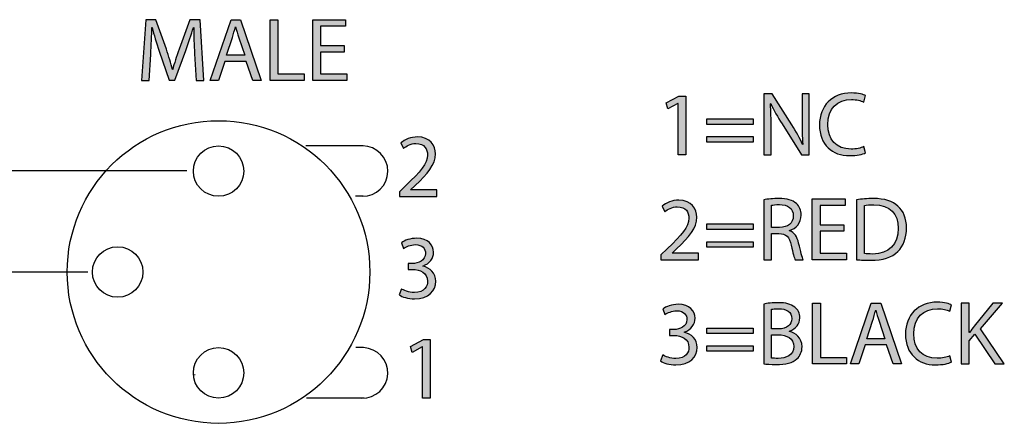
# Model space of a CAD drawing. Extents: x 0.77 to 7.82, y -9.91 to -0.77.
# Drawn here: x 6.42 to 7.48, y -1.21 to -0.77 of the extents above; entities that cross this region are included whole.
import ezdxf

# ---------------------------------------------------------------- set-up
doc = ezdxf.new("R2010")
doc.units = 0
doc.header["$MEASUREMENT"] = 0
doc.layers.get('0').update_dxf_attribs({"linetype": 'CONTINUOUS'})

# ---------------------------------------------------------------- blocks, each defined once
blk = doc.blocks.new('BLOCK_71')
h = blk.add_hatch(color=7)
h.dxf.hatch_style = 2
edge = h.paths.add_edge_path()
edge.add_spline(control_points=[(6.6045, -0.811), (6.604, -0.8019), (6.6035, -0.7909), (6.6036, -0.7827), (6.6036, -0.7827), (6.6033, -0.7827), (6.6033, -0.7827), (6.601, -0.7904), (6.5983, -0.7986), (6.595, -0.8076), (6.595, -0.8076), (6.5834, -0.8394), (6.5834, -0.8394), (6.5834, -0.8394), (6.577, -0.8394), (6.577, -0.8394), (6.577, -0.8394), (6.5664, -0.8082), (6.5664, -0.8082), (6.5633, -0.799), (6.5607, -0.7905), (6.5588, -0.7827), (6.5588, -0.7827), (6.5586, -0.7827), (6.5586, -0.7827), (6.5584, -0.7909), (6.5579, -0.8019), (6.5573, -0.8117), (6.5573, -0.8117), (6.5556, -0.8398), (6.5556, -0.8398), (6.5556, -0.8398), (6.5475, -0.8398), (6.5475, -0.8398), (6.5475, -0.8398), (6.5521, -0.7743), (6.5521, -0.7743), (6.5521, -0.7743), (6.5629, -0.7743), (6.5629, -0.7743), (6.5629, -0.7743), (6.5741, -0.806), (6.5741, -0.806), (6.5768, -0.814), (6.579, -0.8212), (6.5807, -0.8281), (6.5807, -0.8281), (6.581, -0.8281), (6.581, -0.8281), (6.5826, -0.8214), (6.585, -0.8142), (6.5879, -0.806), (6.5879, -0.806), (6.5996, -0.7743), (6.5996, -0.7743), (6.5996, -0.7743), (6.6104, -0.7743), (6.6104, -0.7743), (6.6104, -0.7743), (6.6144, -0.8398), (6.6144, -0.8398), (6.6144, -0.8398), (6.6062, -0.8398), (6.6062, -0.8398), (6.6062, -0.8398), (6.6045, -0.811), (6.6045, -0.811)], knot_values=[0, 0, 0, 0, 1, 1, 1, 2, 2, 2, 3, 3, 3, 4, 4, 4, 5, 5, 5, 6, 6, 6, 7, 7, 7, 8, 8, 8, 9, 9, 9, 10, 10, 10, 11, 11, 11, 12, 12, 12, 13, 13, 13, 14, 14, 14, 15, 15, 15, 16, 16, 16, 17, 17, 17, 18, 18, 18, 19, 19, 19, 20, 20, 20, 21, 21, 21, 22, 22, 22, 22], degree=3, periodic=1)
h = blk.add_hatch(color=7)
h.dxf.hatch_style = 2
h.paths.add_polyline_path([(6.6371, -0.8192), (6.6303, -0.8398), (6.6215, -0.8398), (6.6438, -0.7743), (6.654, -0.7743), (6.6764, -0.8398), (6.6673, -0.8398), (6.6603, -0.8192)])
edge = h.paths.add_edge_path()
edge.add_spline(control_points=[(6.6586, -0.8126), (6.6586, -0.8126), (6.6522, -0.7937), (6.6522, -0.7937), (6.6507, -0.7894), (6.6497, -0.7855), (6.6487, -0.7818), (6.6487, -0.7818), (6.6485, -0.7818), (6.6485, -0.7818), (6.6476, -0.7856), (6.6465, -0.7896), (6.6453, -0.7936), (6.6453, -0.7936), (6.6388, -0.8126), (6.6388, -0.8126), (6.6388, -0.8126), (6.6586, -0.8126), (6.6586, -0.8126)], knot_values=[0, 0, 0, 0, 1, 1, 1, 2, 2, 2, 3, 3, 3, 4, 4, 4, 5, 5, 5, 6, 6, 6, 6], degree=3, periodic=1)
h = blk.add_hatch(color=7)
h.dxf.hatch_style = 2
h.paths.add_polyline_path([(6.686, -0.7743), (6.6944, -0.7743), (6.6944, -0.8327), (6.7225, -0.8327), (6.7225, -0.8398), (6.686, -0.8398)])
h = blk.add_hatch(color=7)
h.dxf.hatch_style = 2
h.paths.add_polyline_path([(6.7658, -0.8091), (6.7403, -0.8091), (6.7403, -0.8327), (6.7687, -0.8327), (6.7687, -0.8398), (6.7319, -0.8398), (6.7319, -0.7743), (6.7673, -0.7743), (6.7673, -0.7814), (6.7403, -0.7814), (6.7403, -0.8021), (6.7658, -0.8021)])
for points in [[(6.6371, -0.8192), (6.6303, -0.8398), (6.6215, -0.8398), (6.6438, -0.7743), (6.654, -0.7743), (6.6764, -0.8398), (6.6673, -0.8398), (6.6603, -0.8192), (6.6371, -0.8192)], [(6.686, -0.7743), (6.6944, -0.7743), (6.6944, -0.8327), (6.7225, -0.8327), (6.7225, -0.8398), (6.686, -0.8398), (6.686, -0.7743)], [(6.7658, -0.8091), (6.7403, -0.8091), (6.7403, -0.8327), (6.7687, -0.8327), (6.7687, -0.8398), (6.7319, -0.8398), (6.7319, -0.7743), (6.7673, -0.7743), (6.7673, -0.7814), (6.7403, -0.7814), (6.7403, -0.8021), (6.7658, -0.8021), (6.7658, -0.8091)]]:
    blk.add_lwpolyline(points)
for points, knots in [([(6.6045, -0.811), (6.604, -0.8019), (6.6035, -0.7909), (6.6036, -0.7827), (6.6036, -0.7827), (6.6033, -0.7827), (6.6033, -0.7827), (6.601, -0.7904), (6.5983, -0.7986), (6.595, -0.8076), (6.595, -0.8076), (6.5834, -0.8394), (6.5834, -0.8394), (6.5834, -0.8394), (6.577, -0.8394), (6.577, -0.8394), (6.577, -0.8394), (6.5664, -0.8082), (6.5664, -0.8082), (6.5633, -0.799), (6.5607, -0.7905), (6.5588, -0.7827), (6.5588, -0.7827), (6.5586, -0.7827), (6.5586, -0.7827), (6.5584, -0.7909), (6.5579, -0.8019), (6.5573, -0.8117), (6.5573, -0.8117), (6.5556, -0.8398), (6.5556, -0.8398), (6.5556, -0.8398), (6.5475, -0.8398), (6.5475, -0.8398), (6.5475, -0.8398), (6.5521, -0.7743), (6.5521, -0.7743), (6.5521, -0.7743), (6.5629, -0.7743), (6.5629, -0.7743), (6.5629, -0.7743), (6.5741, -0.806), (6.5741, -0.806), (6.5768, -0.814), (6.579, -0.8212), (6.5807, -0.8281), (6.5807, -0.8281), (6.581, -0.8281), (6.581, -0.8281), (6.5826, -0.8214), (6.585, -0.8142), (6.5879, -0.806), (6.5879, -0.806), (6.5996, -0.7743), (6.5996, -0.7743), (6.5996, -0.7743), (6.6104, -0.7743), (6.6104, -0.7743), (6.6104, -0.7743), (6.6144, -0.8398), (6.6144, -0.8398), (6.6144, -0.8398), (6.6062, -0.8398), (6.6062, -0.8398), (6.6062, -0.8398), (6.6045, -0.811), (6.6045, -0.811)], [0, 0, 0, 0, 1, 1, 1, 2, 2, 2, 3, 3, 3, 4, 4, 4, 5, 5, 5, 6, 6, 6, 7, 7, 7, 8, 8, 8, 9, 9, 9, 10, 10, 10, 11, 11, 11, 12, 12, 12, 13, 13, 13, 14, 14, 14, 15, 15, 15, 16, 16, 16, 17, 17, 17, 18, 18, 18, 19, 19, 19, 20, 20, 20, 21, 21, 21, 22, 22, 22, 22]), ([(6.6586, -0.8126), (6.6586, -0.8126), (6.6522, -0.7937), (6.6522, -0.7937), (6.6507, -0.7894), (6.6497, -0.7855), (6.6487, -0.7818), (6.6487, -0.7818), (6.6485, -0.7818), (6.6485, -0.7818), (6.6476, -0.7856), (6.6465, -0.7896), (6.6453, -0.7936), (6.6453, -0.7936), (6.6388, -0.8126), (6.6388, -0.8126), (6.6388, -0.8126), (6.6586, -0.8126), (6.6586, -0.8126)], [0, 0, 0, 0, 1, 1, 1, 2, 2, 2, 3, 3, 3, 4, 4, 4, 5, 5, 5, 6, 6, 6, 6])]:
    blk.add_open_spline(points, degree=3, knots=knots)
blk = doc.blocks.new('BLOCK_70')
blk.add_blockref('BLOCK_71', (0, 0))
blk = doc.blocks.new('BLOCK_161')
h = blk.add_hatch(color=7)
h.dxf.hatch_style = 2
h.paths.add_polyline_path([(6.8501, -1.127), (6.8499, -1.127), (6.8389, -1.1329), (6.8373, -1.1264), (6.8511, -1.119), (6.8584, -1.119), (6.8584, -1.1823), (6.8501, -1.1823)])
blk.add_lwpolyline([(6.8501, -1.127), (6.8499, -1.127), (6.8389, -1.1329), (6.8373, -1.1264), (6.8511, -1.119), (6.8584, -1.119), (6.8584, -1.1823), (6.8501, -1.1823), (6.8501, -1.127)])
blk = doc.blocks.new('BLOCK_160')
blk.add_blockref('BLOCK_161', (0, 0))
blk = doc.blocks.new('BLOCK_163')
h = blk.add_hatch(color=7)
h.dxf.hatch_style = 2
edge = h.paths.add_edge_path()
edge.add_spline(control_points=[(6.8274, -1.0643), (6.8298, -1.0658), (6.8354, -1.0683), (6.8414, -1.0683), (6.8524, -1.0683), (6.8558, -1.0613), (6.8557, -1.056), (6.8556, -1.0472), (6.8476, -1.0434), (6.8393, -1.0434), (6.8393, -1.0434), (6.8346, -1.0434), (6.8346, -1.0434), (6.8346, -1.0434), (6.8346, -1.037), (6.8346, -1.037), (6.8346, -1.037), (6.8393, -1.037), (6.8393, -1.037), (6.8456, -1.037), (6.8534, -1.0337), (6.8534, -1.0263), (6.8534, -1.0212), (6.8502, -1.0167), (6.8424, -1.0167), (6.8373, -1.0167), (6.8324, -1.019), (6.8297, -1.0209), (6.8297, -1.0209), (6.8275, -1.0147), (6.8275, -1.0147), (6.8308, -1.0122), (6.8372, -1.0098), (6.844, -1.0098), (6.8565, -1.0098), (6.8621, -1.0172), (6.8621, -1.0249), (6.8621, -1.0314), (6.8582, -1.037), (6.8504, -1.0398), (6.8504, -1.0398), (6.8504, -1.04), (6.8504, -1.04), (6.8582, -1.0415), (6.8645, -1.0474), (6.8645, -1.0562), (6.8645, -1.0663), (6.8566, -1.0752), (6.8415, -1.0752), (6.8344, -1.0752), (6.8282, -1.0729), (6.825, -1.0709), (6.825, -1.0709), (6.8274, -1.0643), (6.8274, -1.0643)], knot_values=[0, 0, 0, 0, 1, 1, 1, 2, 2, 2, 3, 3, 3, 4, 4, 4, 5, 5, 5, 6, 6, 6, 7, 7, 7, 8, 8, 8, 9, 9, 9, 10, 10, 10, 11, 11, 11, 12, 12, 12, 13, 13, 13, 14, 14, 14, 15, 15, 15, 16, 16, 16, 17, 17, 17, 18, 18, 18, 18], degree=3, periodic=1)
blk.add_open_spline([(6.8274, -1.0643), (6.8298, -1.0658), (6.8354, -1.0683), (6.8414, -1.0683), (6.8524, -1.0683), (6.8558, -1.0613), (6.8557, -1.056), (6.8556, -1.0472), (6.8476, -1.0434), (6.8393, -1.0434), (6.8393, -1.0434), (6.8346, -1.0434), (6.8346, -1.0434), (6.8346, -1.0434), (6.8346, -1.037), (6.8346, -1.037), (6.8346, -1.037), (6.8393, -1.037), (6.8393, -1.037), (6.8456, -1.037), (6.8534, -1.0337), (6.8534, -1.0263), (6.8534, -1.0212), (6.8502, -1.0167), (6.8424, -1.0167), (6.8373, -1.0167), (6.8324, -1.019), (6.8297, -1.0209), (6.8297, -1.0209), (6.8275, -1.0147), (6.8275, -1.0147), (6.8308, -1.0122), (6.8372, -1.0098), (6.844, -1.0098), (6.8565, -1.0098), (6.8621, -1.0172), (6.8621, -1.0249), (6.8621, -1.0314), (6.8582, -1.037), (6.8504, -1.0398), (6.8504, -1.0398), (6.8504, -1.04), (6.8504, -1.04), (6.8582, -1.0415), (6.8645, -1.0474), (6.8645, -1.0562), (6.8645, -1.0663), (6.8566, -1.0752), (6.8415, -1.0752), (6.8344, -1.0752), (6.8282, -1.0729), (6.825, -1.0709), (6.825, -1.0709), (6.8274, -1.0643), (6.8274, -1.0643)], degree=3, knots=[0, 0, 0, 0, 1, 1, 1, 2, 2, 2, 3, 3, 3, 4, 4, 4, 5, 5, 5, 6, 6, 6, 7, 7, 7, 8, 8, 8, 9, 9, 9, 10, 10, 10, 11, 11, 11, 12, 12, 12, 13, 13, 13, 14, 14, 14, 15, 15, 15, 16, 16, 16, 17, 17, 17, 18, 18, 18, 18])
blk = doc.blocks.new('BLOCK_162')
blk.add_blockref('BLOCK_163', (0, 0))
blk = doc.blocks.new('BLOCK_165')
h = blk.add_hatch(color=7)
h.dxf.hatch_style = 2
edge = h.paths.add_edge_path()
edge.add_spline(control_points=[(6.8253, -0.9649), (6.8253, -0.9649), (6.8253, -0.9597), (6.8253, -0.9597), (6.8253, -0.9597), (6.832, -0.9532), (6.832, -0.9532), (6.8482, -0.9378), (6.8555, -0.9296), (6.8556, -0.9201), (6.8556, -0.9137), (6.8525, -0.9077), (6.843, -0.9077), (6.8373, -0.9077), (6.8325, -0.9107), (6.8296, -0.9131), (6.8296, -0.9131), (6.8269, -0.9071), (6.8269, -0.9071), (6.8313, -0.9034), (6.8375, -0.9006), (6.8448, -0.9006), (6.8584, -0.9006), (6.8641, -0.91), (6.8641, -0.919), (6.8641, -0.9307), (6.8557, -0.9401), (6.8424, -0.953), (6.8424, -0.953), (6.8373, -0.9576), (6.8373, -0.9576), (6.8373, -0.9576), (6.8373, -0.9578), (6.8373, -0.9578), (6.8373, -0.9578), (6.8657, -0.9578), (6.8657, -0.9578), (6.8657, -0.9578), (6.8657, -0.9649), (6.8657, -0.9649), (6.8657, -0.9649), (6.8253, -0.9649), (6.8253, -0.9649)], knot_values=[0, 0, 0, 0, 1, 1, 1, 2, 2, 2, 3, 3, 3, 4, 4, 4, 5, 5, 5, 6, 6, 6, 7, 7, 7, 8, 8, 8, 9, 9, 9, 10, 10, 10, 11, 11, 11, 12, 12, 12, 13, 13, 13, 14, 14, 14, 14], degree=3, periodic=1)
blk.add_open_spline([(6.8253, -0.9649), (6.8253, -0.9649), (6.8253, -0.9597), (6.8253, -0.9597), (6.8253, -0.9597), (6.832, -0.9532), (6.832, -0.9532), (6.8482, -0.9378), (6.8555, -0.9296), (6.8556, -0.9201), (6.8556, -0.9137), (6.8525, -0.9077), (6.843, -0.9077), (6.8373, -0.9077), (6.8325, -0.9107), (6.8296, -0.9131), (6.8296, -0.9131), (6.8269, -0.9071), (6.8269, -0.9071), (6.8313, -0.9034), (6.8375, -0.9006), (6.8448, -0.9006), (6.8584, -0.9006), (6.8641, -0.91), (6.8641, -0.919), (6.8641, -0.9307), (6.8557, -0.9401), (6.8424, -0.953), (6.8424, -0.953), (6.8373, -0.9576), (6.8373, -0.9576), (6.8373, -0.9576), (6.8373, -0.9578), (6.8373, -0.9578), (6.8373, -0.9578), (6.8657, -0.9578), (6.8657, -0.9578), (6.8657, -0.9578), (6.8657, -0.9649), (6.8657, -0.9649), (6.8657, -0.9649), (6.8253, -0.9649), (6.8253, -0.9649)], degree=3, knots=[0, 0, 0, 0, 1, 1, 1, 2, 2, 2, 3, 3, 3, 4, 4, 4, 5, 5, 5, 6, 6, 6, 7, 7, 7, 8, 8, 8, 9, 9, 9, 10, 10, 10, 11, 11, 11, 12, 12, 12, 13, 13, 13, 14, 14, 14, 14])
blk = doc.blocks.new('BLOCK_164')
blk.add_blockref('BLOCK_165', (0, 0))
blk = doc.blocks.new('BLOCK_249')
h = blk.add_hatch(color=7)
h.dxf.hatch_style = 2
edge = h.paths.add_edge_path()
edge.add_spline(control_points=[(7.1091, -1.1355), (7.1116, -1.1371), (7.1172, -1.1395), (7.1231, -1.1395), (7.1341, -1.1395), (7.1375, -1.1325), (7.1374, -1.1273), (7.1373, -1.1184), (7.1294, -1.1146), (7.1211, -1.1146), (7.1211, -1.1146), (7.1163, -1.1146), (7.1163, -1.1146), (7.1163, -1.1146), (7.1163, -1.1082), (7.1163, -1.1082), (7.1163, -1.1082), (7.1211, -1.1082), (7.1211, -1.1082), (7.1273, -1.1082), (7.1352, -1.105), (7.1352, -1.0975), (7.1352, -1.0924), (7.132, -1.088), (7.1241, -1.088), (7.1191, -1.088), (7.1142, -1.0902), (7.1115, -1.0921), (7.1115, -1.0921), (7.1092, -1.0859), (7.1092, -1.0859), (7.1125, -1.0835), (7.119, -1.081), (7.1258, -1.081), (7.1382, -1.081), (7.1439, -1.0884), (7.1439, -1.0961), (7.1439, -1.1026), (7.14, -1.1082), (7.1322, -1.111), (7.1322, -1.111), (7.1322, -1.1112), (7.1322, -1.1112), (7.14, -1.1128), (7.1463, -1.1186), (7.1463, -1.1274), (7.1463, -1.1376), (7.1384, -1.1464), (7.1232, -1.1464), (7.1161, -1.1464), (7.1099, -1.1442), (7.1068, -1.1421), (7.1068, -1.1421), (7.1091, -1.1355), (7.1091, -1.1355)], knot_values=[0, 0, 0, 0, 1, 1, 1, 2, 2, 2, 3, 3, 3, 4, 4, 4, 5, 5, 5, 6, 6, 6, 7, 7, 7, 8, 8, 8, 9, 9, 9, 10, 10, 10, 11, 11, 11, 12, 12, 12, 13, 13, 13, 14, 14, 14, 15, 15, 15, 16, 16, 16, 17, 17, 17, 18, 18, 18, 18], degree=3, periodic=1)
h = blk.add_hatch(color=7)
h.dxf.hatch_style = 2
edge = h.paths.add_edge_path()
edge.add_spline(control_points=[(7.2179, -1.0807), (7.2216, -1.0799), (7.2275, -1.0793), (7.2334, -1.0793), (7.2419, -1.0793), (7.2473, -1.0808), (7.2514, -1.0841), (7.2548, -1.0866), (7.2568, -1.0905), (7.2568, -1.0956), (7.2568, -1.102), (7.2527, -1.1075), (7.2457, -1.11), (7.2457, -1.11), (7.2457, -1.1102), (7.2457, -1.1102), (7.252, -1.1118), (7.2593, -1.1169), (7.2593, -1.1267), (7.2593, -1.1323), (7.257, -1.1366), (7.2537, -1.1398), (7.2491, -1.144), (7.2418, -1.1459), (7.2311, -1.1459), (7.2252, -1.1459), (7.2207, -1.1455), (7.2179, -1.1451), (7.2179, -1.1451), (7.2179, -1.0807), (7.2179, -1.0807)], knot_values=[0, 0, 0, 0, 1, 1, 1, 2, 2, 2, 3, 3, 3, 4, 4, 4, 5, 5, 5, 6, 6, 6, 7, 7, 7, 8, 8, 8, 9, 9, 9, 10, 10, 10, 10], degree=3, periodic=1)
edge = h.paths.add_edge_path()
edge.add_spline(control_points=[(7.2264, -1.1075), (7.2264, -1.1075), (7.2341, -1.1075), (7.2341, -1.1075), (7.243, -1.1075), (7.2483, -1.1028), (7.2483, -1.0965), (7.2483, -1.0888), (7.2424, -1.0858), (7.2339, -1.0858), (7.23, -1.0858), (7.2278, -1.0861), (7.2264, -1.0864), (7.2264, -1.0864), (7.2264, -1.1075), (7.2264, -1.1075)], knot_values=[0, 0, 0, 0, 1, 1, 1, 2, 2, 2, 3, 3, 3, 4, 4, 4, 5, 5, 5, 5], degree=3, periodic=1)
edge = h.paths.add_edge_path()
edge.add_spline(control_points=[(7.2264, -1.1389), (7.228, -1.1392), (7.2305, -1.1393), (7.2335, -1.1393), (7.2422, -1.1393), (7.2503, -1.1361), (7.2503, -1.1266), (7.2503, -1.1176), (7.2426, -1.1139), (7.2334, -1.1139), (7.2334, -1.1139), (7.2264, -1.1139), (7.2264, -1.1139), (7.2264, -1.1139), (7.2264, -1.1389), (7.2264, -1.1389)], knot_values=[0, 0, 0, 0, 1, 1, 1, 2, 2, 2, 3, 3, 3, 4, 4, 4, 5, 5, 5, 5], degree=3, periodic=1)
h = blk.add_hatch(color=7)
h.dxf.hatch_style = 2
h.paths.add_polyline_path([(7.2706, -1.0798), (7.2791, -1.0798), (7.2791, -1.1382), (7.3071, -1.1382), (7.3071, -1.1453), (7.2706, -1.1453)])
h = blk.add_hatch(color=7)
h.dxf.hatch_style = 2
h.paths.add_polyline_path([(7.3271, -1.1247), (7.3203, -1.1453), (7.3116, -1.1453), (7.3338, -1.0798), (7.344, -1.0798), (7.3664, -1.1453), (7.3574, -1.1453), (7.3504, -1.1247)])
edge = h.paths.add_edge_path()
edge.add_spline(control_points=[(7.3486, -1.1181), (7.3486, -1.1181), (7.3422, -1.0992), (7.3422, -1.0992), (7.3407, -1.095), (7.3397, -1.0911), (7.3388, -1.0873), (7.3388, -1.0873), (7.3386, -1.0873), (7.3386, -1.0873), (7.3376, -1.0912), (7.3365, -1.0952), (7.3353, -1.0991), (7.3353, -1.0991), (7.3289, -1.1181), (7.3289, -1.1181), (7.3289, -1.1181), (7.3486, -1.1181), (7.3486, -1.1181)], knot_values=[0, 0, 0, 0, 1, 1, 1, 2, 2, 2, 3, 3, 3, 4, 4, 4, 5, 5, 5, 6, 6, 6, 6], degree=3, periodic=1)
h = blk.add_hatch(color=7)
h.dxf.hatch_style = 2
edge = h.paths.add_edge_path()
edge.add_spline(control_points=[(7.4204, -1.1432), (7.4172, -1.1448), (7.411, -1.1463), (7.403, -1.1463), (7.3846, -1.1463), (7.3707, -1.1346), (7.3707, -1.1131), (7.3707, -1.0926), (7.3846, -1.0787), (7.4049, -1.0787), (7.4131, -1.0787), (7.4182, -1.0805), (7.4205, -1.0816), (7.4205, -1.0816), (7.4184, -1.0885), (7.4184, -1.0885), (7.4152, -1.087), (7.4106, -1.0858), (7.4052, -1.0858), (7.3898, -1.0858), (7.3796, -1.0956), (7.3796, -1.1129), (7.3796, -1.1289), (7.3888, -1.1392), (7.4048, -1.1392), (7.41, -1.1392), (7.4152, -1.1381), (7.4186, -1.1365), (7.4186, -1.1365), (7.4204, -1.1432), (7.4204, -1.1432)], knot_values=[0, 0, 0, 0, 1, 1, 1, 2, 2, 2, 3, 3, 3, 4, 4, 4, 5, 5, 5, 6, 6, 6, 7, 7, 7, 8, 8, 8, 9, 9, 9, 10, 10, 10, 10], degree=3, periodic=1)
h = blk.add_hatch(color=7)
h.dxf.hatch_style = 2
edge = h.paths.add_edge_path()
edge.add_spline(control_points=[(7.4309, -1.0798), (7.4309, -1.0798), (7.4394, -1.0798), (7.4394, -1.0798), (7.4394, -1.0798), (7.4394, -1.1114), (7.4394, -1.1114), (7.4394, -1.1114), (7.4397, -1.1114), (7.4397, -1.1114), (7.4414, -1.1089), (7.4432, -1.1065), (7.4449, -1.1044), (7.4449, -1.1044), (7.4649, -1.0798), (7.4649, -1.0798), (7.4649, -1.0798), (7.4754, -1.0798), (7.4754, -1.0798), (7.4754, -1.0798), (7.4517, -1.1076), (7.4517, -1.1076), (7.4517, -1.1076), (7.4772, -1.1453), (7.4772, -1.1453), (7.4772, -1.1453), (7.4672, -1.1453), (7.4672, -1.1453), (7.4672, -1.1453), (7.4456, -1.1131), (7.4456, -1.1131), (7.4456, -1.1131), (7.4394, -1.1203), (7.4394, -1.1203), (7.4394, -1.1203), (7.4394, -1.1453), (7.4394, -1.1453), (7.4394, -1.1453), (7.4309, -1.1453), (7.4309, -1.1453), (7.4309, -1.1453), (7.4309, -1.0798), (7.4309, -1.0798)], knot_values=[0, 0, 0, 0, 1, 1, 1, 2, 2, 2, 3, 3, 3, 4, 4, 4, 5, 5, 5, 6, 6, 6, 7, 7, 7, 8, 8, 8, 9, 9, 9, 10, 10, 10, 11, 11, 11, 12, 12, 12, 13, 13, 13, 14, 14, 14, 14], degree=3, periodic=1)
h = blk.add_hatch(color=7)
h.dxf.hatch_style = 2
h.paths.add_polyline_path([(7.1565, -1.1126), (7.1565, -1.1067), (7.2067, -1.1067), (7.2067, -1.1126)])
h.paths.add_polyline_path([(7.1565, -1.1316), (7.1565, -1.1258), (7.2067, -1.1258), (7.2067, -1.1316)])
for points in [[(7.2706, -1.0798), (7.2791, -1.0798), (7.2791, -1.1382), (7.3071, -1.1382), (7.3071, -1.1453), (7.2706, -1.1453), (7.2706, -1.0798)], [(7.3271, -1.1247), (7.3203, -1.1453), (7.3116, -1.1453), (7.3338, -1.0798), (7.344, -1.0798), (7.3664, -1.1453), (7.3574, -1.1453), (7.3504, -1.1247), (7.3271, -1.1247)], [(7.1565, -1.1126), (7.1565, -1.1067), (7.2067, -1.1067), (7.2067, -1.1126), (7.1565, -1.1126)], [(7.1565, -1.1316), (7.1565, -1.1258), (7.2067, -1.1258), (7.2067, -1.1316), (7.1565, -1.1316)]]:
    blk.add_lwpolyline(points)
for points, knots in [([(7.1091, -1.1355), (7.1116, -1.1371), (7.1172, -1.1395), (7.1231, -1.1395), (7.1341, -1.1395), (7.1375, -1.1325), (7.1374, -1.1273), (7.1373, -1.1184), (7.1294, -1.1146), (7.1211, -1.1146), (7.1211, -1.1146), (7.1163, -1.1146), (7.1163, -1.1146), (7.1163, -1.1146), (7.1163, -1.1082), (7.1163, -1.1082), (7.1163, -1.1082), (7.1211, -1.1082), (7.1211, -1.1082), (7.1273, -1.1082), (7.1352, -1.105), (7.1352, -1.0975), (7.1352, -1.0924), (7.132, -1.088), (7.1241, -1.088), (7.1191, -1.088), (7.1142, -1.0902), (7.1115, -1.0921), (7.1115, -1.0921), (7.1092, -1.0859), (7.1092, -1.0859), (7.1125, -1.0835), (7.119, -1.081), (7.1258, -1.081), (7.1382, -1.081), (7.1439, -1.0884), (7.1439, -1.0961), (7.1439, -1.1026), (7.14, -1.1082), (7.1322, -1.111), (7.1322, -1.111), (7.1322, -1.1112), (7.1322, -1.1112), (7.14, -1.1128), (7.1463, -1.1186), (7.1463, -1.1274), (7.1463, -1.1376), (7.1384, -1.1464), (7.1232, -1.1464), (7.1161, -1.1464), (7.1099, -1.1442), (7.1068, -1.1421), (7.1068, -1.1421), (7.1091, -1.1355), (7.1091, -1.1355)], [0, 0, 0, 0, 1, 1, 1, 2, 2, 2, 3, 3, 3, 4, 4, 4, 5, 5, 5, 6, 6, 6, 7, 7, 7, 8, 8, 8, 9, 9, 9, 10, 10, 10, 11, 11, 11, 12, 12, 12, 13, 13, 13, 14, 14, 14, 15, 15, 15, 16, 16, 16, 17, 17, 17, 18, 18, 18, 18]), ([(7.2179, -1.0807), (7.2216, -1.0799), (7.2275, -1.0793), (7.2334, -1.0793), (7.2419, -1.0793), (7.2473, -1.0808), (7.2514, -1.0841), (7.2548, -1.0866), (7.2568, -1.0905), (7.2568, -1.0956), (7.2568, -1.102), (7.2527, -1.1075), (7.2457, -1.11), (7.2457, -1.11), (7.2457, -1.1102), (7.2457, -1.1102), (7.252, -1.1118), (7.2593, -1.1169), (7.2593, -1.1267), (7.2593, -1.1323), (7.257, -1.1366), (7.2537, -1.1398), (7.2491, -1.144), (7.2418, -1.1459), (7.2311, -1.1459), (7.2252, -1.1459), (7.2207, -1.1455), (7.2179, -1.1451), (7.2179, -1.1451), (7.2179, -1.0807), (7.2179, -1.0807)], [0, 0, 0, 0, 1, 1, 1, 2, 2, 2, 3, 3, 3, 4, 4, 4, 5, 5, 5, 6, 6, 6, 7, 7, 7, 8, 8, 8, 9, 9, 9, 10, 10, 10, 10]), ([(7.4204, -1.1432), (7.4172, -1.1448), (7.411, -1.1463), (7.403, -1.1463), (7.3846, -1.1463), (7.3707, -1.1346), (7.3707, -1.1131), (7.3707, -1.0926), (7.3846, -1.0787), (7.4049, -1.0787), (7.4131, -1.0787), (7.4182, -1.0805), (7.4205, -1.0816), (7.4205, -1.0816), (7.4184, -1.0885), (7.4184, -1.0885), (7.4152, -1.087), (7.4106, -1.0858), (7.4052, -1.0858), (7.3898, -1.0858), (7.3796, -1.0956), (7.3796, -1.1129), (7.3796, -1.1289), (7.3888, -1.1392), (7.4048, -1.1392), (7.41, -1.1392), (7.4152, -1.1381), (7.4186, -1.1365), (7.4186, -1.1365), (7.4204, -1.1432), (7.4204, -1.1432)], [0, 0, 0, 0, 1, 1, 1, 2, 2, 2, 3, 3, 3, 4, 4, 4, 5, 5, 5, 6, 6, 6, 7, 7, 7, 8, 8, 8, 9, 9, 9, 10, 10, 10, 10]), ([(7.4309, -1.0798), (7.4309, -1.0798), (7.4394, -1.0798), (7.4394, -1.0798), (7.4394, -1.0798), (7.4394, -1.1114), (7.4394, -1.1114), (7.4394, -1.1114), (7.4397, -1.1114), (7.4397, -1.1114), (7.4414, -1.1089), (7.4432, -1.1065), (7.4449, -1.1044), (7.4449, -1.1044), (7.4649, -1.0798), (7.4649, -1.0798), (7.4649, -1.0798), (7.4754, -1.0798), (7.4754, -1.0798), (7.4754, -1.0798), (7.4517, -1.1076), (7.4517, -1.1076), (7.4517, -1.1076), (7.4772, -1.1453), (7.4772, -1.1453), (7.4772, -1.1453), (7.4672, -1.1453), (7.4672, -1.1453), (7.4672, -1.1453), (7.4456, -1.1131), (7.4456, -1.1131), (7.4456, -1.1131), (7.4394, -1.1203), (7.4394, -1.1203), (7.4394, -1.1203), (7.4394, -1.1453), (7.4394, -1.1453), (7.4394, -1.1453), (7.4309, -1.1453), (7.4309, -1.1453), (7.4309, -1.1453), (7.4309, -1.0798), (7.4309, -1.0798)], [0, 0, 0, 0, 1, 1, 1, 2, 2, 2, 3, 3, 3, 4, 4, 4, 5, 5, 5, 6, 6, 6, 7, 7, 7, 8, 8, 8, 9, 9, 9, 10, 10, 10, 11, 11, 11, 12, 12, 12, 13, 13, 13, 14, 14, 14, 14]), ([(7.2264, -1.1075), (7.2264, -1.1075), (7.2341, -1.1075), (7.2341, -1.1075), (7.243, -1.1075), (7.2483, -1.1028), (7.2483, -1.0965), (7.2483, -1.0888), (7.2424, -1.0858), (7.2339, -1.0858), (7.23, -1.0858), (7.2278, -1.0861), (7.2264, -1.0864), (7.2264, -1.0864), (7.2264, -1.1075), (7.2264, -1.1075)], [0, 0, 0, 0, 1, 1, 1, 2, 2, 2, 3, 3, 3, 4, 4, 4, 5, 5, 5, 5]), ([(7.3486, -1.1181), (7.3486, -1.1181), (7.3422, -1.0992), (7.3422, -1.0992), (7.3407, -1.095), (7.3397, -1.0911), (7.3388, -1.0873), (7.3388, -1.0873), (7.3386, -1.0873), (7.3386, -1.0873), (7.3376, -1.0912), (7.3365, -1.0952), (7.3353, -1.0991), (7.3353, -1.0991), (7.3289, -1.1181), (7.3289, -1.1181), (7.3289, -1.1181), (7.3486, -1.1181), (7.3486, -1.1181)], [0, 0, 0, 0, 1, 1, 1, 2, 2, 2, 3, 3, 3, 4, 4, 4, 5, 5, 5, 6, 6, 6, 6]), ([(7.2264, -1.1389), (7.228, -1.1392), (7.2305, -1.1393), (7.2335, -1.1393), (7.2422, -1.1393), (7.2503, -1.1361), (7.2503, -1.1266), (7.2503, -1.1176), (7.2426, -1.1139), (7.2334, -1.1139), (7.2334, -1.1139), (7.2264, -1.1139), (7.2264, -1.1139), (7.2264, -1.1139), (7.2264, -1.1389), (7.2264, -1.1389)], [0, 0, 0, 0, 1, 1, 1, 2, 2, 2, 3, 3, 3, 4, 4, 4, 5, 5, 5, 5])]:
    blk.add_open_spline(points, degree=3, knots=knots)
blk = doc.blocks.new('BLOCK_248')
blk.add_blockref('BLOCK_249', (0, 0))
blk = doc.blocks.new('BLOCK_251')
h = blk.add_hatch(color=7)
h.dxf.hatch_style = 2
edge = h.paths.add_edge_path()
edge.add_spline(control_points=[(7.1071, -1.0331), (7.1071, -1.0331), (7.1071, -1.0278), (7.1071, -1.0278), (7.1071, -1.0278), (7.1138, -1.0213), (7.1138, -1.0213), (7.13, -1.0059), (7.1372, -0.9977), (7.1373, -0.9882), (7.1373, -0.9818), (7.1342, -0.9759), (7.1248, -0.9759), (7.1191, -0.9759), (7.1143, -0.9788), (7.1114, -0.9812), (7.1114, -0.9812), (7.1086, -0.9752), (7.1086, -0.9752), (7.113, -0.9715), (7.1192, -0.9688), (7.1265, -0.9688), (7.1402, -0.9688), (7.1459, -0.9781), (7.1459, -0.9871), (7.1459, -0.9988), (7.1374, -1.0082), (7.1241, -1.0211), (7.1241, -1.0211), (7.1191, -1.0258), (7.1191, -1.0258), (7.1191, -1.0258), (7.1191, -1.026), (7.1191, -1.026), (7.1191, -1.026), (7.1475, -1.026), (7.1475, -1.026), (7.1475, -1.026), (7.1475, -1.0331), (7.1475, -1.0331), (7.1475, -1.0331), (7.1071, -1.0331), (7.1071, -1.0331)], knot_values=[0, 0, 0, 0, 1, 1, 1, 2, 2, 2, 3, 3, 3, 4, 4, 4, 5, 5, 5, 6, 6, 6, 7, 7, 7, 8, 8, 8, 9, 9, 9, 10, 10, 10, 11, 11, 11, 12, 12, 12, 13, 13, 13, 14, 14, 14, 14], degree=3, periodic=1)
h = blk.add_hatch(color=7)
h.dxf.hatch_style = 2
edge = h.paths.add_edge_path()
edge.add_spline(control_points=[(7.2179, -0.9684), (7.2222, -0.9675), (7.2283, -0.967), (7.2342, -0.967), (7.2432, -0.967), (7.2491, -0.9687), (7.2531, -0.9724), (7.2564, -0.9753), (7.2583, -0.9797), (7.2583, -0.9848), (7.2583, -0.9935), (7.2528, -0.9992), (7.2459, -1.0015), (7.2459, -1.0015), (7.2459, -1.0018), (7.2459, -1.0018), (7.251, -1.0036), (7.254, -1.0082), (7.2556, -1.0151), (7.2577, -1.0242), (7.2593, -1.0305), (7.2606, -1.0331), (7.2606, -1.0331), (7.2519, -1.0331), (7.2519, -1.0331), (7.2508, -1.0312), (7.2493, -1.0256), (7.2475, -1.0174), (7.2456, -1.0083), (7.2421, -1.0049), (7.2344, -1.0047), (7.2344, -1.0047), (7.2264, -1.0047), (7.2264, -1.0047), (7.2264, -1.0047), (7.2264, -1.0331), (7.2264, -1.0331), (7.2264, -1.0331), (7.2179, -1.0331), (7.2179, -1.0331), (7.2179, -1.0331), (7.2179, -0.9684), (7.2179, -0.9684)], knot_values=[0, 0, 0, 0, 1, 1, 1, 2, 2, 2, 3, 3, 3, 4, 4, 4, 5, 5, 5, 6, 6, 6, 7, 7, 7, 8, 8, 8, 9, 9, 9, 10, 10, 10, 11, 11, 11, 12, 12, 12, 13, 13, 13, 14, 14, 14, 14], degree=3, periodic=1)
edge = h.paths.add_edge_path()
edge.add_spline(control_points=[(7.2264, -0.9982), (7.2264, -0.9982), (7.235, -0.9982), (7.235, -0.9982), (7.2441, -0.9982), (7.2498, -0.9933), (7.2498, -0.9858), (7.2498, -0.9773), (7.2437, -0.9736), (7.2348, -0.9735), (7.2307, -0.9735), (7.2278, -0.9739), (7.2264, -0.9743), (7.2264, -0.9743), (7.2264, -0.9982), (7.2264, -0.9982)], knot_values=[0, 0, 0, 0, 1, 1, 1, 2, 2, 2, 3, 3, 3, 4, 4, 4, 5, 5, 5, 5], degree=3, periodic=1)
h = blk.add_hatch(color=7)
h.dxf.hatch_style = 2
h.paths.add_polyline_path([(7.3042, -1.0023), (7.2787, -1.0023), (7.2787, -1.026), (7.3071, -1.026), (7.3071, -1.0331), (7.2702, -1.0331), (7.2702, -0.9675), (7.3056, -0.9675), (7.3056, -0.9746), (7.2787, -0.9746), (7.2787, -0.9953), (7.3042, -0.9953)])
h = blk.add_hatch(color=7)
h.dxf.hatch_style = 2
edge = h.paths.add_edge_path()
edge.add_spline(control_points=[(7.3181, -0.9684), (7.3232, -0.9676), (7.3293, -0.967), (7.3361, -0.967), (7.3482, -0.967), (7.3569, -0.9698), (7.3626, -0.9752), (7.3684, -0.9805), (7.3719, -0.9881), (7.3719, -0.9987), (7.3719, -1.0094), (7.3685, -1.0182), (7.3624, -1.0242), (7.3563, -1.0303), (7.3462, -1.0336), (7.3334, -1.0336), (7.3274, -1.0336), (7.3223, -1.0333), (7.3181, -1.0329), (7.3181, -1.0329), (7.3181, -0.9684), (7.3181, -0.9684)], knot_values=[0, 0, 0, 0, 1, 1, 1, 2, 2, 2, 3, 3, 3, 4, 4, 4, 5, 5, 5, 6, 6, 6, 7, 7, 7, 7], degree=3, periodic=1)
edge = h.paths.add_edge_path()
edge.add_spline(control_points=[(7.3265, -1.0263), (7.3287, -1.0267), (7.3318, -1.0268), (7.3351, -1.0268), (7.3532, -1.0268), (7.363, -1.0167), (7.363, -0.999), (7.3631, -0.9835), (7.3543, -0.9737), (7.3365, -0.9737), (7.3321, -0.9737), (7.3288, -0.9741), (7.3265, -0.9746), (7.3265, -0.9746), (7.3265, -1.0263), (7.3265, -1.0263)], knot_values=[0, 0, 0, 0, 1, 1, 1, 2, 2, 2, 3, 3, 3, 4, 4, 4, 5, 5, 5, 5], degree=3, periodic=1)
h = blk.add_hatch(color=7)
h.dxf.hatch_style = 2
h.paths.add_polyline_path([(7.1565, -1.0003), (7.1565, -0.9944), (7.2067, -0.9944), (7.2067, -1.0003)])
h.paths.add_polyline_path([(7.1565, -1.0193), (7.1565, -1.0135), (7.2067, -1.0135), (7.2067, -1.0193)])
for points in [[(7.3042, -1.0023), (7.2787, -1.0023), (7.2787, -1.026), (7.3071, -1.026), (7.3071, -1.0331), (7.2702, -1.0331), (7.2702, -0.9675), (7.3056, -0.9675), (7.3056, -0.9746), (7.2787, -0.9746), (7.2787, -0.9953), (7.3042, -0.9953), (7.3042, -1.0023)], [(7.1565, -1.0003), (7.1565, -0.9944), (7.2067, -0.9944), (7.2067, -1.0003), (7.1565, -1.0003)], [(7.1565, -1.0193), (7.1565, -1.0135), (7.2067, -1.0135), (7.2067, -1.0193), (7.1565, -1.0193)]]:
    blk.add_lwpolyline(points)
for points, knots in [([(7.1071, -1.0331), (7.1071, -1.0331), (7.1071, -1.0278), (7.1071, -1.0278), (7.1071, -1.0278), (7.1138, -1.0213), (7.1138, -1.0213), (7.13, -1.0059), (7.1372, -0.9977), (7.1373, -0.9882), (7.1373, -0.9818), (7.1342, -0.9759), (7.1248, -0.9759), (7.1191, -0.9759), (7.1143, -0.9788), (7.1114, -0.9812), (7.1114, -0.9812), (7.1086, -0.9752), (7.1086, -0.9752), (7.113, -0.9715), (7.1192, -0.9688), (7.1265, -0.9688), (7.1402, -0.9688), (7.1459, -0.9781), (7.1459, -0.9871), (7.1459, -0.9988), (7.1374, -1.0082), (7.1241, -1.0211), (7.1241, -1.0211), (7.1191, -1.0258), (7.1191, -1.0258), (7.1191, -1.0258), (7.1191, -1.026), (7.1191, -1.026), (7.1191, -1.026), (7.1475, -1.026), (7.1475, -1.026), (7.1475, -1.026), (7.1475, -1.0331), (7.1475, -1.0331), (7.1475, -1.0331), (7.1071, -1.0331), (7.1071, -1.0331)], [0, 0, 0, 0, 1, 1, 1, 2, 2, 2, 3, 3, 3, 4, 4, 4, 5, 5, 5, 6, 6, 6, 7, 7, 7, 8, 8, 8, 9, 9, 9, 10, 10, 10, 11, 11, 11, 12, 12, 12, 13, 13, 13, 14, 14, 14, 14]), ([(7.2179, -0.9684), (7.2222, -0.9675), (7.2283, -0.967), (7.2342, -0.967), (7.2432, -0.967), (7.2491, -0.9687), (7.2531, -0.9724), (7.2564, -0.9753), (7.2583, -0.9797), (7.2583, -0.9848), (7.2583, -0.9935), (7.2528, -0.9992), (7.2459, -1.0015), (7.2459, -1.0015), (7.2459, -1.0018), (7.2459, -1.0018), (7.251, -1.0036), (7.254, -1.0082), (7.2556, -1.0151), (7.2577, -1.0242), (7.2593, -1.0305), (7.2606, -1.0331), (7.2606, -1.0331), (7.2519, -1.0331), (7.2519, -1.0331), (7.2508, -1.0312), (7.2493, -1.0256), (7.2475, -1.0174), (7.2456, -1.0083), (7.2421, -1.0049), (7.2344, -1.0047), (7.2344, -1.0047), (7.2264, -1.0047), (7.2264, -1.0047), (7.2264, -1.0047), (7.2264, -1.0331), (7.2264, -1.0331), (7.2264, -1.0331), (7.2179, -1.0331), (7.2179, -1.0331), (7.2179, -1.0331), (7.2179, -0.9684), (7.2179, -0.9684)], [0, 0, 0, 0, 1, 1, 1, 2, 2, 2, 3, 3, 3, 4, 4, 4, 5, 5, 5, 6, 6, 6, 7, 7, 7, 8, 8, 8, 9, 9, 9, 10, 10, 10, 11, 11, 11, 12, 12, 12, 13, 13, 13, 14, 14, 14, 14]), ([(7.2264, -0.9982), (7.2264, -0.9982), (7.235, -0.9982), (7.235, -0.9982), (7.2441, -0.9982), (7.2498, -0.9933), (7.2498, -0.9858), (7.2498, -0.9773), (7.2437, -0.9736), (7.2348, -0.9735), (7.2307, -0.9735), (7.2278, -0.9739), (7.2264, -0.9743), (7.2264, -0.9743), (7.2264, -0.9982), (7.2264, -0.9982)], [0, 0, 0, 0, 1, 1, 1, 2, 2, 2, 3, 3, 3, 4, 4, 4, 5, 5, 5, 5]), ([(7.3181, -0.9684), (7.3232, -0.9676), (7.3293, -0.967), (7.3361, -0.967), (7.3482, -0.967), (7.3569, -0.9698), (7.3626, -0.9752), (7.3684, -0.9805), (7.3719, -0.9881), (7.3719, -0.9987), (7.3719, -1.0094), (7.3685, -1.0182), (7.3624, -1.0242), (7.3563, -1.0303), (7.3462, -1.0336), (7.3334, -1.0336), (7.3274, -1.0336), (7.3223, -1.0333), (7.3181, -1.0329), (7.3181, -1.0329), (7.3181, -0.9684), (7.3181, -0.9684)], [0, 0, 0, 0, 1, 1, 1, 2, 2, 2, 3, 3, 3, 4, 4, 4, 5, 5, 5, 6, 6, 6, 7, 7, 7, 7]), ([(7.3265, -1.0263), (7.3287, -1.0267), (7.3318, -1.0268), (7.3351, -1.0268), (7.3532, -1.0268), (7.363, -1.0167), (7.363, -0.999), (7.3631, -0.9835), (7.3543, -0.9737), (7.3365, -0.9737), (7.3321, -0.9737), (7.3288, -0.9741), (7.3265, -0.9746), (7.3265, -0.9746), (7.3265, -1.0263), (7.3265, -1.0263)], [0, 0, 0, 0, 1, 1, 1, 2, 2, 2, 3, 3, 3, 4, 4, 4, 5, 5, 5, 5])]:
    blk.add_open_spline(points, degree=3, knots=knots)
blk = doc.blocks.new('BLOCK_250')
blk.add_blockref('BLOCK_251', (0, 0))
blk = doc.blocks.new('BLOCK_253')
h = blk.add_hatch(color=7)
h.dxf.hatch_style = 2
h.paths.add_polyline_path([(7.1257, -0.8646), (7.1255, -0.8646), (7.1145, -0.8705), (7.1128, -0.864), (7.1266, -0.8566), (7.1339, -0.8566), (7.1339, -0.9199), (7.1257, -0.9199)])
h = blk.add_hatch(color=7)
h.dxf.hatch_style = 2
edge = h.paths.add_edge_path()
edge.add_spline(control_points=[(7.2179, -0.9199), (7.2179, -0.9199), (7.2179, -0.8543), (7.2179, -0.8543), (7.2179, -0.8543), (7.2272, -0.8543), (7.2272, -0.8543), (7.2272, -0.8543), (7.2482, -0.8875), (7.2482, -0.8875), (7.253, -0.8951), (7.2568, -0.9021), (7.2599, -0.9088), (7.2599, -0.9088), (7.2601, -0.9087), (7.2601, -0.9087), (7.2594, -0.8999), (7.2592, -0.8919), (7.2592, -0.8817), (7.2592, -0.8817), (7.2592, -0.8543), (7.2592, -0.8543), (7.2592, -0.8543), (7.2671, -0.8543), (7.2671, -0.8543), (7.2671, -0.8543), (7.2671, -0.9199), (7.2671, -0.9199), (7.2671, -0.9199), (7.2586, -0.9199), (7.2586, -0.9199), (7.2586, -0.9199), (7.2378, -0.8866), (7.2378, -0.8866), (7.2332, -0.8793), (7.2288, -0.8718), (7.2255, -0.8647), (7.2255, -0.8647), (7.2252, -0.8648), (7.2252, -0.8648), (7.2257, -0.8731), (7.2259, -0.8809), (7.2259, -0.8918), (7.2259, -0.8918), (7.2259, -0.9199), (7.2259, -0.9199), (7.2259, -0.9199), (7.2179, -0.9199), (7.2179, -0.9199)], knot_values=[0, 0, 0, 0, 1, 1, 1, 2, 2, 2, 3, 3, 3, 4, 4, 4, 5, 5, 5, 6, 6, 6, 7, 7, 7, 8, 8, 8, 9, 9, 9, 10, 10, 10, 11, 11, 11, 12, 12, 12, 13, 13, 13, 14, 14, 14, 15, 15, 15, 16, 16, 16, 16], degree=3, periodic=1)
h = blk.add_hatch(color=7)
h.dxf.hatch_style = 2
edge = h.paths.add_edge_path()
edge.add_spline(control_points=[(7.3277, -0.9177), (7.3246, -0.9193), (7.3184, -0.9208), (7.3104, -0.9208), (7.2919, -0.9208), (7.278, -0.9092), (7.278, -0.8877), (7.278, -0.8671), (7.2919, -0.8532), (7.3122, -0.8532), (7.3204, -0.8532), (7.3256, -0.855), (7.3278, -0.8561), (7.3278, -0.8561), (7.3258, -0.863), (7.3258, -0.863), (7.3226, -0.8615), (7.318, -0.8603), (7.3125, -0.8603), (7.2972, -0.8603), (7.287, -0.8701), (7.287, -0.8874), (7.287, -0.9034), (7.2962, -0.9137), (7.3121, -0.9137), (7.3173, -0.9137), (7.3226, -0.9127), (7.326, -0.911), (7.326, -0.911), (7.3277, -0.9177), (7.3277, -0.9177)], knot_values=[0, 0, 0, 0, 1, 1, 1, 2, 2, 2, 3, 3, 3, 4, 4, 4, 5, 5, 5, 6, 6, 6, 7, 7, 7, 8, 8, 8, 9, 9, 9, 10, 10, 10, 10], degree=3, periodic=1)
h = blk.add_hatch(color=7)
h.dxf.hatch_style = 2
h.paths.add_polyline_path([(7.1565, -0.8871), (7.1565, -0.8812), (7.2067, -0.8812), (7.2067, -0.8871)])
h.paths.add_polyline_path([(7.1565, -0.9061), (7.1565, -0.9003), (7.2067, -0.9003), (7.2067, -0.9061)])
for points in [[(7.1257, -0.8646), (7.1255, -0.8646), (7.1145, -0.8705), (7.1128, -0.864), (7.1266, -0.8566), (7.1339, -0.8566), (7.1339, -0.9199), (7.1257, -0.9199), (7.1257, -0.8646)], [(7.1565, -0.8871), (7.1565, -0.8812), (7.2067, -0.8812), (7.2067, -0.8871), (7.1565, -0.8871)], [(7.1565, -0.9061), (7.1565, -0.9003), (7.2067, -0.9003), (7.2067, -0.9061), (7.1565, -0.9061)]]:
    blk.add_lwpolyline(points)
for points, knots in [([(7.2179, -0.9199), (7.2179, -0.9199), (7.2179, -0.8543), (7.2179, -0.8543), (7.2179, -0.8543), (7.2272, -0.8543), (7.2272, -0.8543), (7.2272, -0.8543), (7.2482, -0.8875), (7.2482, -0.8875), (7.253, -0.8951), (7.2568, -0.9021), (7.2599, -0.9088), (7.2599, -0.9088), (7.2601, -0.9087), (7.2601, -0.9087), (7.2594, -0.8999), (7.2592, -0.8919), (7.2592, -0.8817), (7.2592, -0.8817), (7.2592, -0.8543), (7.2592, -0.8543), (7.2592, -0.8543), (7.2671, -0.8543), (7.2671, -0.8543), (7.2671, -0.8543), (7.2671, -0.9199), (7.2671, -0.9199), (7.2671, -0.9199), (7.2586, -0.9199), (7.2586, -0.9199), (7.2586, -0.9199), (7.2378, -0.8866), (7.2378, -0.8866), (7.2332, -0.8793), (7.2288, -0.8718), (7.2255, -0.8647), (7.2255, -0.8647), (7.2252, -0.8648), (7.2252, -0.8648), (7.2257, -0.8731), (7.2259, -0.8809), (7.2259, -0.8918), (7.2259, -0.8918), (7.2259, -0.9199), (7.2259, -0.9199), (7.2259, -0.9199), (7.2179, -0.9199), (7.2179, -0.9199)], [0, 0, 0, 0, 1, 1, 1, 2, 2, 2, 3, 3, 3, 4, 4, 4, 5, 5, 5, 6, 6, 6, 7, 7, 7, 8, 8, 8, 9, 9, 9, 10, 10, 10, 11, 11, 11, 12, 12, 12, 13, 13, 13, 14, 14, 14, 15, 15, 15, 16, 16, 16, 16]), ([(7.3277, -0.9177), (7.3246, -0.9193), (7.3184, -0.9208), (7.3104, -0.9208), (7.2919, -0.9208), (7.278, -0.9092), (7.278, -0.8877), (7.278, -0.8671), (7.2919, -0.8532), (7.3122, -0.8532), (7.3204, -0.8532), (7.3256, -0.855), (7.3278, -0.8561), (7.3278, -0.8561), (7.3258, -0.863), (7.3258, -0.863), (7.3226, -0.8615), (7.318, -0.8603), (7.3125, -0.8603), (7.2972, -0.8603), (7.287, -0.8701), (7.287, -0.8874), (7.287, -0.9034), (7.2962, -0.9137), (7.3121, -0.9137), (7.3173, -0.9137), (7.3226, -0.9127), (7.326, -0.911), (7.326, -0.911), (7.3277, -0.9177), (7.3277, -0.9177)], [0, 0, 0, 0, 1, 1, 1, 2, 2, 2, 3, 3, 3, 4, 4, 4, 5, 5, 5, 6, 6, 6, 7, 7, 7, 8, 8, 8, 9, 9, 9, 10, 10, 10, 10])]:
    blk.add_open_spline(points, degree=3, knots=knots)
blk = doc.blocks.new('BLOCK_252')
blk.add_blockref('BLOCK_253', (0, 0))

msp = doc.modelspace()

# ---------------------------------------------------------------- linework, layer by layer
for points in [[(6.7862, -0.9103), (6.7246, -0.9103)], [(6.5961, -0.9372), (6.0715, -0.9372)], [(6.7861, -0.9646), (6.7779, -0.9646)], [(6.4895, -1.0463), (6.0715, -1.0463)], [(6.7867, -1.1277), (6.7782, -1.1277)], [(6.7873, -1.1821), (6.7253, -1.1821)]]:
    msp.add_lwpolyline(points)
for points, knots in [([(6.4673, -1.0462), (6.4673, -1.1362), (6.5403, -1.2093), (6.6304, -1.2093), (6.7204, -1.2093), (6.7934, -1.1362), (6.7934, -1.0462), (6.7934, -0.9561), (6.7204, -0.8831), (6.6304, -0.8831), (6.5403, -0.8831), (6.4673, -0.9561), (6.4673, -1.0462)], [0, 0, 0, 0, 1, 1, 1, 2, 2, 2, 3, 3, 3, 4, 4, 4, 4]), ([(6.6575, -0.9375), (6.6575, -0.9225), (6.6454, -0.9103), (6.6304, -0.9103), (6.6153, -0.9103), (6.6032, -0.9225), (6.6032, -0.9375), (6.6032, -0.9525), (6.6153, -0.9646), (6.6304, -0.9646), (6.6454, -0.9646), (6.6575, -0.9525), (6.6575, -0.9375)], [0, 0, 0, 0, 1, 1, 1, 2, 2, 2, 3, 3, 3, 4, 4, 4, 4]), ([(6.7854, -0.9646), (6.8004, -0.9648), (6.8127, -0.9527), (6.8128, -0.9377), (6.8129, -0.9227), (6.8008, -0.9104), (6.7858, -0.9103), (6.7854, -0.9103), (6.785, -0.9103), (6.7846, -0.9103)], [0, 0, 0, 0, 1, 1, 1, 2, 2, 2, 3, 3, 3, 3]), ([(6.4945, -1.0462), (6.4945, -1.0612), (6.5066, -1.0734), (6.5216, -1.0734), (6.5367, -1.0734), (6.5488, -1.0612), (6.5488, -1.0462), (6.5488, -1.0312), (6.5367, -1.019), (6.5216, -1.019), (6.5066, -1.019), (6.4945, -1.0312), (6.4945, -1.0462)], [0, 0, 0, 0, 1, 1, 1, 2, 2, 2, 3, 3, 3, 4, 4, 4, 4]), ([(6.6575, -1.1549), (6.6575, -1.1399), (6.6454, -1.1277), (6.6304, -1.1277), (6.6153, -1.1277), (6.6032, -1.1399), (6.6032, -1.1549), (6.6032, -1.1699), (6.6153, -1.1821), (6.6304, -1.1821), (6.6454, -1.1821), (6.6575, -1.1699), (6.6575, -1.1549)], [0, 0, 0, 0, 1, 1, 1, 2, 2, 2, 3, 3, 3, 4, 4, 4, 4]), ([(6.7846, -1.1821), (6.7996, -1.1826), (6.8122, -1.1709), (6.8128, -1.1559), (6.8133, -1.1409), (6.8016, -1.1283), (6.7866, -1.1277), (6.7859, -1.1277), (6.7852, -1.1277), (6.7845, -1.1277)], [0, 0, 0, 0, 1, 1, 1, 2, 2, 2, 3, 3, 3, 3])]:
    msp.add_open_spline(points, degree=3, knots=knots)
msp.add_open_spline([(6.6045, -1.1566), (6.6047, -1.1566), (6.605, -1.1566), (6.6051, -1.1566)], degree=3)

# ---------------------------------------------------------------- block references
for name in ['BLOCK_70', 'BLOCK_252', 'BLOCK_164', 'BLOCK_250', 'BLOCK_162', 'BLOCK_248', 'BLOCK_160']:
    msp.add_blockref(name, (0, 0))

doc.saveas('drawing.dxf')
